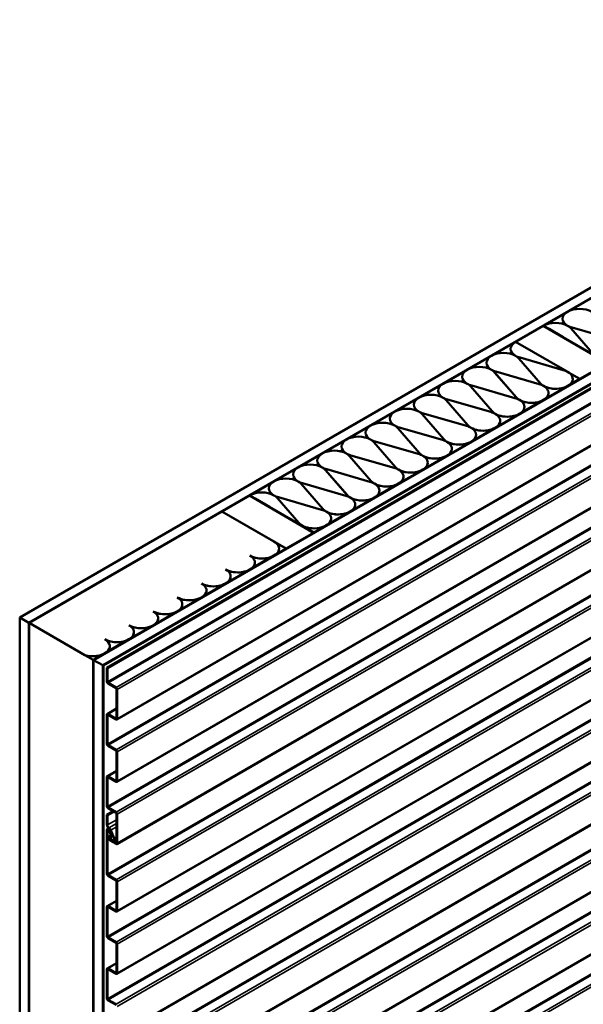
# Model space of a CAD drawing. Units: inches. Extents: x 0.6 to 33.4, y 0.6 to 21.4.
# Drawn here: x 23.1 to 25.2, y 13.9 to 17.7 of the extents above; entities that cross this region are included whole.
import ezdxf

# ---------------------------------------------------------------- set-up
doc = ezdxf.new("R2010")
doc.units = ezdxf.units.IN
doc.header["$LTSCALE"] = 2
doc.header["$MEASUREMENT"] = 0
doc.layers.add('Visible (ANSI)', color=7, linetype='Continuous', lineweight=50)
doc.layers.add('Visible Narrow (ANSI)', color=7, linetype='Continuous', lineweight=35)

msp = doc.modelspace()

# ---------------------------------------------------------------- linework, layer by layer
at = {"layer": 'Visible (ANSI)'}
for p, q in [((23.06227, 15.39589), (27.30491, 17.84538)), ((27.34026, 17.82496), (23.09762, 15.37547)), ((23.34652, 15.23177), (27.58916, 17.68126)), ((27.62452, 17.66085), (23.38188, 15.21136)), ((27.62367, 17.65954), (23.38329, 15.21136)), ((23.38555, 15.21005), (27.62593, 17.65823)), ((23.398, 15.20205), (27.6207, 17.64003)), ((27.62296, 17.63872), (23.40026, 15.20074)), ((27.61985, 17.41806), (23.43645, 15.00277)), ((27.61985, 17.17822), (23.43645, 14.76293)), ((27.61985, 16.93837), (23.43645, 14.52308)), ((27.61985, 16.67811), (23.43645, 14.26282)), ((25.17272, 16.5728), (25.2658, 16.62654)), ((25.07964, 16.51906), (25.17272, 16.5728)), ((25.17272, 16.57272), (25.17272, 16.5728)), ((24.97216, 16.45692), (25.07823, 16.51816)), ((25.07823, 16.51816), (25.32571, 16.37527)), ((25.07964, 16.51898), (25.07964, 16.51906)), ((25.10102, 16.50663), (25.07964, 16.51898)), ((25.07964, 16.51734), (25.07964, 16.51898)), ((25.10102, 16.50663), (25.10109, 16.50667)), ((25.10109, 16.50667), (25.15592, 16.47502)), ((25.17272, 16.51898), (25.17272, 16.51906)), ((25.26824, 16.41294), (25.18507, 16.50916)), ((25.18507, 16.50907), (25.26824, 16.41286)), ((25.35652, 16.46391), (25.18987, 16.51193)), ((24.87908, 16.40326), (24.97216, 16.45701)), ((24.97216, 16.45692), (24.97216, 16.45701)), ((25.17047, 16.34243), (24.97216, 16.45692)), ((24.97216, 16.45692), (25.17047, 16.34243)), ((25.15148, 16.47587), (25.15592, 16.47502)), ((25.15585, 16.47498), (25.15162, 16.47579)), ((25.15592, 16.47502), (25.15585, 16.47498)), ((25.28059, 16.40296), (25.15585, 16.47498)), ((27.61985, 16.43827), (23.43645, 14.02298)), ((24.786, 16.34952), (24.87908, 16.40326)), ((24.87908, 16.40318), (24.87908, 16.40326)), ((24.97216, 16.40318), (24.97216, 16.40326)), ((25.06767, 16.29715), (24.98451, 16.39336)), ((24.98451, 16.39328), (25.06767, 16.29707)), ((25.15596, 16.34812), (24.98931, 16.39613)), ((24.69292, 16.29578), (24.786, 16.34952)), ((24.786, 16.34944), (24.786, 16.34952)), ((24.87908, 16.34944), (24.87908, 16.34952)), ((25.06288, 16.29438), (24.89623, 16.34239)), ((25.32571, 16.37527), (25.21965, 16.31404)), ((24.97459, 16.24341), (24.89143, 16.33962)), ((24.89143, 16.33954), (24.97459, 16.24333)), ((25.21965, 16.31395), (25.17311, 16.28708)), ((25.21965, 16.31404), (25.1756, 16.33947)), ((25.17659, 16.33881), (25.21965, 16.31395)), ((25.19239, 16.31395), (25.19239, 16.31412)), ((25.21965, 16.31322), (25.21965, 16.31404)), ((25.21965, 16.31322), (25.21965, 16.31395)), ((24.59984, 16.24204), (24.69292, 16.29578)), ((24.69292, 16.2957), (24.69292, 16.29578)), ((24.786, 16.2957), (24.786, 16.29578)), ((24.88151, 16.18967), (24.79835, 16.28588)), ((24.79835, 16.2858), (24.88151, 16.18959)), ((24.96979, 16.24064), (24.80315, 16.28865)), ((25.17311, 16.28708), (25.08003, 16.23334)), ((24.50676, 16.1883), (24.59984, 16.24204)), ((24.59984, 16.24196), (24.59984, 16.24204)), ((24.69292, 16.24196), (24.69292, 16.24204)), ((24.78843, 16.13593), (24.70527, 16.23214)), ((24.70527, 16.23206), (24.78843, 16.13585)), ((24.87671, 16.1869), (24.71007, 16.23491)), ((25.08003, 16.23334), (24.98695, 16.1796)), ((25.0993, 16.26021), (25.0993, 16.26038)), ((27.61985, 16.19842), (23.43645, 13.78313)), ((25.00622, 16.20647), (25.00622, 16.20664)), ((24.41367, 16.13456), (24.50676, 16.1883)), ((24.50676, 16.18822), (24.50676, 16.1883)), ((24.59984, 16.18822), (24.59984, 16.1883)), ((24.69535, 16.08219), (24.61219, 16.1784)), ((24.61219, 16.17832), (24.69535, 16.08211)), ((24.78363, 16.13316), (24.61699, 16.18117)), ((24.98695, 16.1796), (24.89386, 16.12586)), ((24.91314, 16.15273), (24.91314, 16.1529)), ((24.32059, 16.08082), (24.41367, 16.13456)), ((24.41367, 16.13448), (24.41367, 16.13456)), ((24.50676, 16.13448), (24.50676, 16.13456)), ((24.60227, 16.02845), (24.51911, 16.12466)), ((24.51911, 16.12458), (24.60227, 16.02837)), ((24.69055, 16.07942), (24.52391, 16.12743)), ((24.89386, 16.12586), (24.80078, 16.07212)), ((24.22751, 16.02708), (24.32059, 16.08082)), ((24.32059, 16.08074), (24.32059, 16.08082)), ((24.41367, 16.08074), (24.41367, 16.08082)), ((24.82006, 16.09899), (24.82006, 16.09916)), ((24.50919, 15.97471), (24.42603, 16.07092)), ((24.42603, 16.07084), (24.50919, 15.97463)), ((24.59747, 16.02568), (24.43083, 16.07369)), ((24.80078, 16.07212), (24.7077, 16.01838)), ((24.72698, 16.04525), (24.72698, 16.04542)), ((24.13443, 15.97334), (24.22751, 16.02708)), ((24.22751, 16.027), (24.22751, 16.02708)), ((24.32059, 16.027), (24.32059, 16.02708)), ((24.41611, 15.92097), (24.33295, 16.01718)), ((24.33295, 16.0171), (24.41611, 15.92089)), ((24.50439, 15.97194), (24.33774, 16.01995)), ((24.7077, 16.01838), (24.61462, 15.96464)), ((24.04135, 15.9196), (24.13443, 15.97334)), ((24.13443, 15.97326), (24.13443, 15.97334)), ((24.22751, 15.97326), (24.22751, 15.97334)), ((24.32303, 15.86723), (24.23986, 15.96344)), ((24.23986, 15.96336), (24.32303, 15.86715)), ((24.41131, 15.9182), (24.24466, 15.96621)), ((24.61462, 15.96464), (24.52154, 15.9109)), ((24.6339, 15.99151), (24.6339, 15.99168)), ((27.61985, 15.95857), (23.43645, 13.54329)), ((24.54082, 15.93777), (24.54082, 15.93794)), ((23.94827, 15.86586), (24.04135, 15.9196)), ((24.04135, 15.91952), (24.04135, 15.9196)), ((24.13443, 15.91952), (24.13443, 15.9196)), ((24.22995, 15.81349), (24.14678, 15.9097)), ((24.14678, 15.90962), (24.22995, 15.81341)), ((24.31823, 15.86446), (24.15158, 15.91247)), ((24.52154, 15.9109), (24.42846, 15.85716)), ((23.84079, 15.80373), (23.94686, 15.86496)), ((23.94686, 15.86496), (24.19434, 15.72208)), ((23.94827, 15.86578), (23.94827, 15.86586)), ((23.96965, 15.85343), (23.94827, 15.86578)), ((23.94827, 15.86415), (23.94827, 15.86578)), ((23.96965, 15.85343), (23.96972, 15.85348)), ((23.96972, 15.85348), (24.02455, 15.82182)), ((24.04135, 15.86578), (24.04135, 15.86586)), ((24.13687, 15.75975), (24.0537, 15.85596)), ((24.0537, 15.85588), (24.13687, 15.75967)), ((24.22515, 15.81072), (24.0585, 15.85873)), ((24.42846, 15.85716), (24.33538, 15.80342)), ((24.44774, 15.88403), (24.44774, 15.8842)), ((24.02011, 15.82267), (24.02455, 15.82182)), ((24.02448, 15.82178), (24.02025, 15.82259)), ((24.02455, 15.82182), (24.02448, 15.82178)), ((24.14922, 15.74976), (24.02448, 15.82178)), ((24.35466, 15.83029), (24.35466, 15.83046)), ((23.09833, 15.37507), (23.84079, 15.80373)), ((24.08828, 15.66084), (23.84079, 15.80373)), ((23.84079, 15.80373), (24.04174, 15.68771)), ((24.33538, 15.80342), (24.2423, 15.74968)), ((24.26158, 15.77655), (24.26158, 15.77671)), ((24.19518, 15.72315), (24.14922, 15.74968)), ((24.2423, 15.74968), (24.1959, 15.72289)), ((27.61985, 15.69832), (23.43645, 13.28303)), ((24.19434, 15.72208), (24.08828, 15.66084)), ((24.19434, 15.72126), (24.19434, 15.72208)), ((24.19518, 15.72315), (24.19532, 15.72323)), ((24.19532, 15.72323), (24.1959, 15.72289)), ((24.1959, 15.72289), (24.1959, 15.72216)), ((24.08828, 15.66076), (24.04174, 15.63389)), ((24.04423, 15.68619), (24.08828, 15.66076)), ((24.06101, 15.66076), (24.06101, 15.66084)), ((24.08828, 15.66002), (24.08828, 15.66084)), ((24.08828, 15.66002), (24.08828, 15.66076)), ((24.04174, 15.63389), (23.94866, 15.58015)), ((23.96793, 15.60702), (23.96793, 15.6071)), ((23.94866, 15.58015), (23.85557, 15.52641)), ((23.87485, 15.55328), (23.87485, 15.55336)), ((23.85557, 15.52641), (23.76249, 15.47267)), ((23.76249, 15.47267), (23.66941, 15.41893)), ((23.78177, 15.49954), (23.78177, 15.49962)), ((27.61985, 15.45847), (23.43645, 13.04318)), ((23.68869, 15.4458), (23.68869, 15.44588)), ((23.09762, 15.37547), (23.06227, 15.39589)), ((23.06227, 10.49691), (23.06227, 15.39589)), ((23.66941, 15.41893), (23.57633, 15.36519)), ((23.09762, 10.47649), (23.09762, 15.37547)), ((23.09833, 10.47617), (23.09833, 15.37507)), ((23.09833, 15.37507), (23.31337, 15.25091)), ((23.57633, 15.36519), (23.48325, 15.31145)), ((23.59561, 15.39206), (23.59561, 15.39214)), ((23.50253, 15.33832), (23.50253, 15.3384)), ((23.48325, 15.31145), (23.39017, 15.25771)), ((23.40945, 15.28458), (23.40945, 15.28466)), ((23.31337, 15.25091), (23.31337, 15.25083)), ((23.31337, 15.25083), (23.34582, 15.2321)), ((23.39017, 15.25771), (23.34582, 15.2321)), ((23.34582, 15.2321), (23.34582, 10.33328)), ((23.34652, 10.33279), (23.34652, 15.23177)), ((23.38188, 15.21136), (23.34652, 15.23177)), ((23.38188, 10.31238), (23.38188, 15.21136)), ((23.38329, 15.21136), (23.38329, 10.31238)), ((23.38555, 15.21005), (23.38329, 15.21136)), ((23.38555, 10.31107), (23.38555, 15.21005)), ((23.398, 15.14853), (23.398, 15.20205)), ((23.398, 15.20205), (23.40026, 15.20074)), ((23.40026, 15.20074), (23.40026, 15.14722)), ((23.40253, 15.1433), (23.43325, 15.12556)), ((23.43325, 15.12295), (23.40253, 15.14069)), ((23.43551, 15.00701), (23.43551, 15.11903)), ((23.43777, 15.11773), (23.43777, 15.0057)), ((23.398, 14.90868), (23.398, 15.02083)), ((23.39933, 15.02376), (23.43551, 15.04465)), ((23.40026, 15.01952), (23.40026, 14.90738)), ((23.40253, 15.02344), (23.43325, 15.0057)), ((23.43325, 15.00309), (23.40253, 15.02083)), ((23.40253, 14.90346), (23.43325, 14.88572)), ((23.43325, 14.88311), (23.40253, 14.90084)), ((23.43551, 14.76716), (23.43551, 14.87919)), ((23.43777, 14.87788), (23.43777, 14.76586)), ((23.39933, 14.78391), (23.43551, 14.8048)), ((23.398, 14.66884), (23.398, 14.78098)), ((23.40026, 14.77968), (23.40026, 14.66753)), ((23.40253, 14.7836), (23.43325, 14.76586)), ((23.43325, 14.76324), (23.40253, 14.78098)), ((23.398, 14.63561), (23.42225, 14.64961)), ((23.40026, 14.6343), (23.42452, 14.6483)), ((23.40253, 14.66361), (23.43325, 14.64587)), ((23.43325, 14.64326), (23.40253, 14.661)), ((23.43551, 14.52732), (23.43551, 14.63934)), ((23.43777, 14.63803), (23.43777, 14.52601)), ((23.398, 14.63561), (23.40026, 14.6343)), ((23.398, 14.59781), (23.398, 14.63561)), ((23.40026, 14.6343), (23.40026, 14.59651)), ((23.398, 14.40858), (23.398, 14.5774)), ((23.3997, 14.58115), (23.40441, 14.58387)), ((23.40026, 14.57609), (23.40026, 14.40727)), ((23.40385, 14.57507), (23.40504, 14.57661)), ((23.40902, 14.56839), (23.40385, 14.57507)), ((23.40504, 14.57661), (23.40537, 14.5768)), ((23.40504, 14.57661), (23.41021, 14.56992)), ((23.41383, 14.55884), (23.40669, 14.57472)), ((23.40855, 14.57515), (23.41568, 14.55927)), ((23.42441, 14.54568), (23.41092, 14.5757)), ((23.41278, 14.57613), (23.42626, 14.54611)), ((23.40545, 14.55209), (23.41056, 14.55601)), ((23.41227, 14.55331), (23.40717, 14.5494)), ((23.41048, 14.53916), (23.43325, 14.52601)), ((23.43325, 14.5234), (23.41048, 14.53654)), ((23.41517, 14.55287), (23.41994, 14.55562)), ((23.43551, 14.53952), (23.42527, 14.53361)), ((23.40253, 14.40335), (23.43325, 14.38561)), ((23.43325, 14.383), (23.40253, 14.40074)), ((23.43551, 14.26706), (23.43551, 14.37908)), ((23.43777, 14.37778), (23.43777, 14.26575)), ((23.39933, 14.28381), (23.43551, 14.3047)), ((23.398, 14.16873), (23.398, 14.28088)), ((23.40026, 14.27957), (23.40026, 14.16743)), ((23.40253, 14.28349), (23.43325, 14.26575)), ((23.43325, 14.26314), (23.40253, 14.28088)), ((23.40253, 14.16351), (23.43325, 14.14577)), ((23.43325, 14.14316), (23.40253, 14.16089)), ((23.43551, 14.02721), (23.43551, 14.13924)), ((23.43777, 14.13793), (23.43777, 14.02591)), ((23.398, 13.92889), (23.398, 14.04103)), ((23.39933, 14.04396), (23.43551, 14.06485)), ((23.40026, 14.03973), (23.40026, 13.92758)), ((23.40253, 14.04365), (23.43325, 14.02591)), ((23.43325, 14.02329), (23.40253, 14.04103)), ((23.40253, 13.92366), (23.43325, 13.90592)), ((23.43325, 13.90331), (23.40253, 13.92105))]:
    msp.add_line(p, q, dxfattribs=at)
for centre, major_axis, start_param, end_param in [((25.21926, 16.54593), (-0.06582, 0), 5.4977871, 7.0685835), ((25.21926, 16.54585), (-0.06582, 0), 5.4977871, 6.282111), ((25.21926, 16.54593), (-0.06582, 0), 3.9269908, 5.4977871), ((25.21926, 16.54585), (0.06582, 0), 0.7853982, 2.3561945), ((25.12618, 16.49219), (-0.06582, 0), 3.9269908, 5.4977871), ((25.12618, 16.49211), (0.06582, 0), 0.7853982, 2.3561945), ((25.12618, 16.53732), (-0.03291, 0.057), 1.7850787, 1.8440285), ((25.12625, 16.53736), (0.03291, -0.057), 4.9266714, 4.98873), ((25.21926, 16.54593), (-0.06582, 0), 0.7853982, 1.1079169), ((25.12618, 16.49219), (-0.06582, 0), 3.6044721, 3.9269908), ((25.12618, 16.49211), (0.06582, 0), 0.4628794, 0.7853982), ((25.0187, 16.43013), (-0.06582, 0), 5.4977871, 7.0685835), ((25.0187, 16.43005), (-0.06582, 0), 5.4977871, 6.282111), ((24.92562, 16.37631), (0.06582, 0), 0.7853982, 2.3561945), ((24.92562, 16.37639), (-0.06582, 0), 5.4977871, 7.0685835), ((24.92562, 16.37631), (-0.06582, 0), 5.4977871, 6.282111), ((24.92562, 16.37639), (-0.06582, 0), 3.9269908, 5.4977871), ((25.0187, 16.43013), (-0.06582, 0), 0.7853982, 1.1079169), ((24.92562, 16.37639), (-0.06582, 0), 3.6044721, 3.9269908), ((24.92562, 16.37631), (0.06582, 0), 0.4628794, 0.7853982), ((24.83254, 16.32265), (-0.06582, 0), 5.4977871, 7.0685835), ((24.83254, 16.32257), (-0.06582, 0), 5.4977871, 6.282111), ((24.83254, 16.32257), (0.06582, 0), 0.7853982, 2.3561945), ((24.83254, 16.32265), (-0.06582, 0), 3.9269908, 5.4977871), ((24.92562, 16.37639), (-0.06582, 0), 0.7853982, 1.1079169), ((24.83254, 16.32265), (-0.06582, 0), 3.6044721, 3.9269908), ((24.83254, 16.32257), (0.06582, 0), 0.4628794, 0.7853982), ((25.12657, 16.31412), (0.06582, 0), 3.9269908, 7.3911022), ((24.73946, 16.26891), (-0.06582, 0), 3.9269908, 5.4977871), ((24.73946, 16.26883), (0.06582, 0), 0.7853982, 2.3561945), ((25.12657, 16.31395), (0.06582, 0), 5.4977871, 6.2831853), ((24.73946, 16.26891), (-0.06582, 0), 5.4977871, 7.0685835), ((24.73946, 16.26883), (-0.06582, 0), 5.4977871, 6.282111), ((24.83254, 16.32265), (-0.06582, 0), 0.7853982, 1.1079169), ((24.73946, 16.26891), (-0.06582, 0), 3.6044721, 3.9269908), ((24.73946, 16.26883), (0.06582, 0), 0.4628794, 0.7853982), ((25.03349, 16.26038), (0.06582, 0), 3.9269908, 7.0685835), ((25.03349, 16.26038), (0.06582, 0), 0.7853982, 1.1079169), ((25.12657, 16.31412), (-0.06582, 0), 0.4628794, 0.7853982), ((25.12657, 16.31404), (0.06582, 0), 3.6044721, 3.8872568), ((25.12657, 16.31395), (0.06582, 0), 3.9805793, 5.4977871), ((24.64638, 16.21517), (-0.06582, 0), 5.4977871, 7.0685835), ((24.64638, 16.21509), (-0.06582, 0), 5.4977871, 6.282111), ((24.64638, 16.21509), (0.06582, 0), 0.7853982, 2.3561945), ((24.64638, 16.21517), (-0.06582, 0), 3.9269908, 5.4977871), ((24.73946, 16.26891), (-0.06582, 0), 0.7853982, 1.1079169), ((24.64638, 16.21517), (-0.06582, 0), 3.6044721, 3.9269908), ((24.64638, 16.21509), (0.06582, 0), 0.4628794, 0.7853982), ((24.94041, 16.20664), (0.06582, 0), 3.9269908, 7.0685835), ((24.94041, 16.20664), (0.06582, 0), 0.7853982, 1.1079169), ((25.03349, 16.26038), (-0.06582, 0), 0.4628794, 0.7853982), ((25.03349, 16.2603), (0.06582, 0), 3.6044721, 3.8872568), ((25.03349, 16.26021), (0.06582, 0), 3.9805793, 5.4977871), ((25.03349, 16.26021), (0.06582, 0), 5.4977871, 6.2831853), ((24.5533, 16.16143), (-0.06582, 0), 3.9269908, 5.4977871), ((24.5533, 16.16135), (0.06582, 0), 0.7853982, 2.3561945), ((24.94041, 16.20647), (0.06582, 0), 5.4977871, 6.2831853), ((24.5533, 16.16143), (-0.06582, 0), 5.4977871, 7.0685835), ((24.5533, 16.16135), (-0.06582, 0), 5.4977871, 6.282111), ((24.64638, 16.21517), (-0.06582, 0), 0.7853982, 1.1079169), ((24.5533, 16.16143), (-0.06582, 0), 3.6044721, 3.9269908), ((24.5533, 16.16135), (0.06582, 0), 0.4628794, 0.7853982), ((24.84732, 16.1529), (0.06582, 0), 3.9269908, 7.0685835), ((24.84732, 16.1529), (0.06582, 0), 0.7853982, 1.1079169), ((24.94041, 16.20664), (-0.06582, 0), 0.4628794, 0.7853982), ((24.94041, 16.20656), (0.06582, 0), 3.6044721, 3.8872568), ((24.84732, 16.15273), (0.06582, 0), 5.4977871, 6.2831853), ((24.94041, 16.20647), (0.06582, 0), 3.9805793, 5.4977871), ((24.46022, 16.10769), (-0.06582, 0), 5.4977871, 7.0685835), ((24.46022, 16.10761), (-0.06582, 0), 5.4977871, 6.282111), ((24.46022, 16.10761), (0.06582, 0), 0.7853982, 2.3561945), ((24.46022, 16.10769), (-0.06582, 0), 3.9269908, 5.4977871), ((24.5533, 16.16143), (-0.06582, 0), 0.7853982, 1.1079169), ((24.46022, 16.10769), (-0.06582, 0), 3.6044721, 3.9269908), ((24.46022, 16.10761), (0.06582, 0), 0.4628794, 0.7853982), ((24.75424, 16.09916), (0.06582, 0), 3.9269908, 7.0685835), ((24.75424, 16.09916), (0.06582, 0), 0.7853982, 1.1079169), ((24.84732, 16.1529), (-0.06582, 0), 0.4628794, 0.7853982), ((24.84732, 16.15282), (0.06582, 0), 3.6044721, 3.8872568), ((24.84732, 16.15273), (0.06582, 0), 3.9805793, 5.4977871), ((24.36713, 16.05395), (-0.06582, 0), 5.4977871, 7.0685835), ((24.36713, 16.05387), (-0.06582, 0), 5.4977871, 6.282111), ((24.36713, 16.05395), (-0.06582, 0), 3.9269908, 5.4977871), ((24.36713, 16.05387), (0.06582, 0), 0.7853982, 2.3561945), ((24.46022, 16.10769), (-0.06582, 0), 0.7853982, 1.1079169), ((24.36713, 16.05395), (-0.06582, 0), 3.6044721, 3.9269908), ((24.36713, 16.05387), (0.06582, 0), 0.4628794, 0.7853982), ((24.66116, 16.04542), (0.06582, 0), 0.7853982, 1.1079169), ((24.75424, 16.09916), (-0.06582, 0), 0.4628794, 0.7853982), ((24.75424, 16.09908), (0.06582, 0), 3.6044721, 3.8872568), ((24.75424, 16.09899), (0.06582, 0), 5.4977871, 6.2831853), ((24.66116, 16.04542), (0.06582, 0), 3.9269908, 7.0685835), ((24.66116, 16.04525), (0.06582, 0), 5.4977871, 6.2831853), ((24.75424, 16.09899), (0.06582, 0), 3.9805793, 5.4977871), ((24.27405, 16.00021), (-0.06582, 0), 5.4977871, 7.0685835), ((24.27405, 16.00013), (-0.06582, 0), 5.4977871, 6.282111), ((24.27405, 16.00021), (-0.06582, 0), 3.9269908, 5.4977871), ((24.27405, 16.00013), (0.06582, 0), 0.7853982, 2.3561945), ((24.36713, 16.05395), (-0.06582, 0), 0.7853982, 1.1079169), ((24.27405, 16.00021), (-0.06582, 0), 3.6044721, 3.9269908), ((24.27405, 16.00013), (0.06582, 0), 0.4628794, 0.7853982), ((24.56808, 15.99168), (0.06582, 0), 3.9269908, 7.0685835), ((24.56808, 15.99168), (0.06582, 0), 0.7853982, 1.1079169), ((24.66116, 16.04542), (-0.06582, 0), 0.4628794, 0.7853982), ((24.66116, 16.04533), (0.06582, 0), 3.6044721, 3.8872568), ((24.66116, 16.04525), (0.06582, 0), 3.9805793, 5.4977871), ((24.18097, 15.94647), (-0.06582, 0), 5.4977871, 7.0685835), ((24.18097, 15.94639), (-0.06582, 0), 5.4977871, 6.282111), ((24.18097, 15.94647), (-0.06582, 0), 3.9269908, 5.4977871), ((24.18097, 15.94639), (0.06582, 0), 0.7853982, 2.3561945), ((24.27405, 16.00021), (-0.06582, 0), 0.7853982, 1.1079169), ((24.18097, 15.94647), (-0.06582, 0), 3.6044721, 3.9269908), ((24.18097, 15.94639), (0.06582, 0), 0.4628794, 0.7853982), ((24.475, 15.93794), (0.06582, 0), 3.9269908, 7.0685835), ((24.475, 15.93794), (0.06582, 0), 0.7853982, 1.1079169), ((24.56808, 15.99168), (-0.06582, 0), 0.4628794, 0.7853982), ((24.56808, 15.99159), (0.06582, 0), 3.6044721, 3.8872568), ((24.56808, 15.99151), (0.06582, 0), 3.9805793, 5.4977871), ((24.56808, 15.99151), (0.06582, 0), 5.4977871, 6.2831853), ((24.08789, 15.89273), (-0.06582, 0), 3.9269908, 5.4977871), ((24.08789, 15.89265), (0.06582, 0), 0.7853982, 2.3561945), ((24.475, 15.93777), (0.06582, 0), 5.4977871, 6.2831853), ((24.08789, 15.89273), (-0.06582, 0), 5.4977871, 7.0685835), ((24.08789, 15.89265), (-0.06582, 0), 5.4977871, 6.282111), ((24.18097, 15.94647), (-0.06582, 0), 0.7853982, 1.1079169), ((24.08789, 15.89273), (-0.06582, 0), 3.6044721, 3.9269908), ((24.08789, 15.89265), (0.06582, 0), 0.4628794, 0.7853982), ((24.38192, 15.8842), (0.06582, 0), 3.9269908, 7.0685835), ((24.38192, 15.8842), (0.06582, 0), 0.7853982, 1.1079169), ((24.475, 15.93794), (-0.06582, 0), 0.4628794, 0.7853982), ((24.475, 15.93785), (0.06582, 0), 3.6044721, 3.8872568), ((24.475, 15.93777), (0.06582, 0), 3.9805793, 5.4977871), ((23.99481, 15.83899), (-0.06582, 0), 3.9269908, 5.4977871), ((23.99481, 15.83891), (0.06582, 0), 0.7853982, 2.3561945), ((23.99481, 15.88412), (-0.03291, 0.057), 1.7850787, 1.8440285), ((23.99488, 15.88416), (0.03291, -0.057), 4.9266714, 4.98873), ((24.08789, 15.89273), (-0.06582, 0), 0.7853982, 1.1079169), ((23.99481, 15.83899), (-0.06582, 0), 3.6044721, 3.9269908), ((23.99481, 15.83891), (0.06582, 0), 0.4628794, 0.7853982), ((24.28884, 15.83046), (0.06582, 0), 3.9269908, 7.0685835), ((24.28884, 15.83046), (0.06582, 0), 0.7853982, 1.1079169), ((24.38192, 15.8842), (-0.06582, 0), 0.4628794, 0.7853982), ((24.38192, 15.88411), (0.06582, 0), 3.6044721, 3.8872568), ((24.38192, 15.88403), (0.06582, 0), 3.9805793, 5.4977871), ((24.38192, 15.88403), (0.06582, 0), 5.4977871, 6.2831853), ((24.28884, 15.83046), (-0.06582, 0), 0.4628794, 0.7853982), ((24.28884, 15.83037), (0.06582, 0), 3.6044721, 3.8872568), ((24.28884, 15.83029), (0.06582, 0), 5.4977871, 6.2831853), ((24.19576, 15.77671), (0.06582, 0), 3.6044721, 7.0685835), ((24.19576, 15.77671), (0.06582, 0), 0.7853982, 1.1079169), ((24.19576, 15.77655), (0.06582, 0), 5.4977871, 6.2831853), ((24.28884, 15.83029), (0.06582, 0), 3.9805793, 5.4977871), ((24.19576, 15.77663), (0.06582, 0), 3.6044721, 3.9269908), ((24.19576, 15.77655), (0.06582, 0), 3.9269908, 5.4977871), ((24.14922, 15.74123), (-0.03291, 0.057), 4.0618303, 4.0848277), ((24.14936, 15.74132), (0.03291, -0.057), 0.9202376, 0.943235), ((23.9952, 15.66084), (0.06582, 0), 3.9269908, 7.0685835), ((23.9952, 15.66076), (0.06582, 0), 5.4977871, 6.2831853), ((23.90212, 15.6071), (0.06582, 0), 3.9269908, 7.0685835), ((23.9952, 15.66076), (0.06582, 0), 3.9652043, 5.4977871), ((23.90212, 15.60702), (0.06582, 0), 5.4977871, 6.2831853), ((23.80903, 15.55336), (0.06582, 0), 3.9269908, 7.0685835), ((23.80903, 15.55328), (0.06582, 0), 5.4977871, 6.2831853), ((23.90212, 15.60702), (0.06582, 0), 3.9652043, 5.4977871), ((23.71595, 15.49962), (0.06582, 0), 3.9269908, 7.0685835), ((23.80903, 15.55328), (0.06582, 0), 3.9652043, 5.4977871), ((23.62287, 15.44588), (0.06582, 0), 3.9269908, 7.0685835), ((23.71595, 15.49954), (0.06582, 0), 3.9652043, 5.4977871), ((23.71595, 15.49954), (0.06582, 0), 5.4977871, 6.2831853), ((23.62287, 15.4458), (0.06582, 0), 5.4977871, 6.2831853), ((23.52979, 15.39214), (0.06582, 0), 3.9269908, 7.0685835), ((23.62287, 15.4458), (0.06582, 0), 3.9652043, 5.4977871), ((23.43671, 15.3384), (0.06582, 0), 3.9269908, 7.0685835), ((23.52979, 15.39206), (0.06582, 0), 3.9652043, 5.4977871), ((23.52979, 15.39206), (0.06582, 0), 5.4977871, 6.2831853), ((23.43671, 15.33832), (0.06582, 0), 5.4977871, 6.2831853), ((23.34363, 15.28466), (0.06582, 0), 4.234671, 7.0685835), ((23.34363, 15.28458), (0.06582, 0), 5.4977871, 6.2831853), ((23.43671, 15.33832), (0.06582, 0), 3.9652043, 5.4977871), ((23.34363, 15.28458), (0.06582, 0), 4.234671, 5.4977871), ((23.40253, 15.14592), (-0.0032, 0.00554), 0.7853982, 2.3561945), ((23.40253, 15.14592), (0.0016, -0.00277), 3.9269908, 5.4977871), ((23.43325, 15.12034), (0.0032, -0.00554), 0.7853982, 2.3561945), ((23.43325, 15.12034), (-0.0016, 0.00277), 3.9269908, 5.4977871), ((23.40253, 15.01822), (-0.0032, 0.00554), 5.4977871, 7.0685835), ((23.40253, 15.01822), (-0.0016, 0.00277), 5.4977871, 7.0685835), ((23.43325, 15.00832), (0.0016, -0.00277), 5.4977871, 7.0685835), ((23.43325, 15.00832), (0.0032, -0.00554), 5.4977871, 7.0685835), ((23.40253, 14.90607), (-0.0032, 0.00554), 0.7853982, 2.3561945), ((23.40253, 14.90607), (0.0016, -0.00277), 3.9269908, 5.4977871), ((23.43325, 14.88049), (0.0032, -0.00554), 0.7853982, 2.3561945), ((23.43325, 14.88049), (-0.0016, 0.00277), 3.9269908, 5.4977871), ((23.40253, 14.77837), (-0.0032, 0.00554), 5.4977871, 7.0685835), ((23.40253, 14.77837), (-0.0016, 0.00277), 5.4977871, 7.0685835), ((23.43325, 14.76847), (0.0016, -0.00277), 5.4977871, 7.0685835), ((23.43325, 14.76847), (0.0032, -0.00554), 5.4977871, 7.0685835), ((23.40253, 14.66622), (-0.0032, 0.00554), 0.7853982, 2.3561945), ((23.40253, 14.66622), (0.0016, -0.00277), 3.9269908, 5.4977871), ((23.43325, 14.64065), (0.0032, -0.00554), 0.7853982, 2.3561945), ((23.43325, 14.64065), (-0.0016, 0.00277), 3.9269908, 5.4977871), ((23.40733, 14.59243), (-0.0066, 0.01143), 0.7853982, 2.1588374), ((23.4038, 14.57405), (-0.0041, 0.0071), 4.5378561, 7.0685835), ((23.40733, 14.59243), (0.005, -0.00866), 3.9269908, 5.30043), ((23.4038, 14.57405), (-0.0025, 0.00433), 4.5378561, 7.0685835), ((23.4038, 14.57405), (-0.00615, 0.01065), 4.5378561, 5.30043), ((23.4038, 14.57405), (0.00775, -0.01342), 1.3962634, 2.1588374), ((23.40553, 14.5639), (0.00469, -0.00812), 0.0756332, 1.8015124), ((23.40553, 14.5639), (0.00629, -0.01089), 0.0756332, 1.8015124), ((23.41048, 14.5442), (-0.00469, 0.00812), 0.0756332, 2.3561945), ((23.41048, 14.5442), (-0.00309, 0.00535), 0.0756332, 2.3561945), ((23.41902, 14.54443), (0.00625, -0.01083), 3.0435675, 7.6794487), ((23.41902, 14.54443), (-0.00465, 0.00805), 6.1851601, 10.8210414), ((23.41197, 14.55841), (0.0016, -0.00277), 6.1851601, 7.6794487), ((23.41197, 14.55841), (0.0032, -0.00554), 6.1851601, 7.6794487), ((23.43325, 14.52862), (0.0016, -0.00277), 5.4977871, 7.0685835), ((23.43325, 14.52862), (0.0032, -0.00554), 5.4977871, 7.0685835), ((23.40253, 14.40597), (-0.0032, 0.00554), 0.7853982, 2.3561945), ((23.40253, 14.40597), (0.0016, -0.00277), 3.9269908, 5.4977871), ((23.43325, 14.38039), (0.0032, -0.00554), 0.7853982, 2.3561945), ((23.43325, 14.38039), (-0.0016, 0.00277), 3.9269908, 5.4977871), ((23.40253, 14.27827), (-0.0032, 0.00554), 5.4977871, 7.0685835), ((23.40253, 14.27827), (-0.0016, 0.00277), 5.4977871, 7.0685835), ((23.43325, 14.26837), (0.0016, -0.00277), 5.4977871, 7.0685835), ((23.43325, 14.26837), (0.0032, -0.00554), 5.4977871, 7.0685835), ((23.40253, 14.16612), (-0.0032, 0.00554), 0.7853982, 2.3561945), ((23.40253, 14.16612), (0.0016, -0.00277), 3.9269908, 5.4977871), ((23.43325, 14.14054), (0.0032, -0.00554), 0.7853982, 2.3561945), ((23.43325, 14.14054), (-0.0016, 0.00277), 3.9269908, 5.4977871), ((23.40253, 14.03842), (-0.0032, 0.00554), 5.4977871, 7.0685835), ((23.40253, 14.03842), (-0.0016, 0.00277), 5.4977871, 7.0685835), ((23.43325, 14.02852), (0.0016, -0.00277), 5.4977871, 7.0685835), ((23.43325, 14.02852), (0.0032, -0.00554), 5.4977871, 7.0685835), ((23.40253, 13.92627), (-0.0032, 0.00554), 0.7853982, 2.3561945), ((23.40253, 13.92627), (0.0016, -0.00277), 3.9269908, 5.4977871)]:
    msp.add_ellipse(centre, major_axis=major_axis, ratio=0.5773503, start_param=start_param, end_param=end_param, dxfattribs=at)
at = {"layer": 'Visible Narrow (ANSI)'}
for p, q in [((23.40026, 15.14722), (27.61985, 17.5834)), ((23.40253, 15.1433), (27.61985, 17.57818)), ((23.43325, 15.12556), (27.61985, 17.5427)), ((23.43777, 15.11773), (27.61985, 17.53225)), ((23.43777, 15.0057), (27.61985, 17.42023)), ((23.40026, 14.90738), (27.61985, 17.34356)), ((23.40253, 14.90346), (27.61985, 17.33833)), ((23.43325, 14.88572), (27.61985, 17.30286)), ((23.43777, 14.87788), (27.61985, 17.2924)), ((23.43777, 14.76586), (27.61985, 17.18038)), ((23.40026, 14.66753), (27.61985, 17.10371)), ((23.40253, 14.66361), (27.61985, 17.09849)), ((23.43325, 14.64587), (27.61985, 17.06301)), ((23.43777, 14.63803), (27.61985, 17.05256)), ((23.43777, 14.52601), (27.61985, 16.94054)), ((23.40026, 14.40727), (27.61985, 16.84345)), ((23.40253, 14.40335), (27.61985, 16.83823)), ((23.43325, 14.38561), (27.61985, 16.80275)), ((23.43777, 14.37778), (27.61985, 16.7923)), ((23.43777, 14.26575), (27.61985, 16.68028)), ((23.40026, 14.16743), (27.61985, 16.60361)), ((23.40253, 14.16351), (27.61985, 16.59838)), ((23.43325, 14.14577), (27.61985, 16.56291)), ((23.43777, 14.13793), (27.61985, 16.55245)), ((25.18507, 16.50907), (25.18507, 16.50916)), ((23.43777, 14.02591), (27.61985, 16.44043)), ((24.98451, 16.39328), (24.98451, 16.39336)), ((23.40026, 13.92758), (27.61985, 16.36376)), ((23.40253, 13.92366), (27.61985, 16.35854)), ((23.43325, 13.90592), (27.61985, 16.32306)), ((23.43777, 13.89808), (27.61985, 16.31261)), ((24.89143, 16.33954), (24.89143, 16.33962)), ((24.79835, 16.2858), (24.79835, 16.28588)), ((25.06767, 16.29707), (25.06767, 16.29715)), ((24.70527, 16.23206), (24.70527, 16.23214)), ((24.97459, 16.24333), (24.97459, 16.24341)), ((23.43777, 13.78606), (27.61985, 16.20059)), ((24.61219, 16.17832), (24.61219, 16.1784)), ((24.88151, 16.18959), (24.88151, 16.18967)), ((23.40026, 13.68773), (27.61985, 16.12392)), ((23.40253, 13.68382), (27.61985, 16.11869)), ((24.51911, 16.12458), (24.51911, 16.12466)), ((24.78843, 16.13585), (24.78843, 16.13593)), ((23.43325, 13.66608), (27.61985, 16.08321)), ((24.69535, 16.08211), (24.69535, 16.08219)), ((23.43777, 13.65824), (27.61985, 16.07276)), ((24.42603, 16.07084), (24.42603, 16.07092)), ((24.33295, 16.0171), (24.33295, 16.01718)), ((24.60227, 16.02837), (24.60227, 16.02845)), ((24.23986, 15.96336), (24.23986, 15.96344)), ((24.50919, 15.97463), (24.50919, 15.97471)), ((23.43777, 13.54622), (27.61985, 15.96074)), ((24.14678, 15.90962), (24.14678, 15.9097)), ((24.41611, 15.92089), (24.41611, 15.92097)), ((23.40026, 13.42748), (27.61985, 15.86366)), ((23.40253, 13.42356), (27.61985, 15.85843)), ((24.0537, 15.85588), (24.0537, 15.85596)), ((24.32303, 15.86715), (24.32303, 15.86723)), ((23.43325, 13.40582), (27.61985, 15.82296)), ((23.43777, 13.39798), (27.61985, 15.8125)), ((24.22995, 15.81341), (24.22995, 15.81349)), ((24.13687, 15.75967), (24.13687, 15.75975)), ((24.14922, 15.74968), (24.14922, 15.74976)), ((23.43777, 13.28596), (27.61985, 15.70048)), ((23.40026, 13.18763), (27.61985, 15.62381)), ((23.40253, 13.18371), (27.61985, 15.61859)), ((23.43325, 13.16597), (27.61985, 15.58311)), ((23.43777, 13.15813), (27.61985, 15.57266)), ((23.43777, 13.04611), (27.61985, 15.46064)), ((23.40026, 12.94778), (27.61985, 15.38397)), ((23.40253, 12.94387), (27.61985, 15.37874)), ((23.43325, 12.92613), (27.61985, 15.34326)), ((23.43777, 12.91829), (27.61985, 15.33281)), ((23.40026, 15.01952), (23.40253, 15.02083)), ((23.43551, 15.04249), (23.40253, 15.02344)), ((23.43551, 15.00701), (23.43325, 15.0057)), ((23.43551, 14.80264), (23.40253, 14.7836)), ((23.40026, 14.77968), (23.40253, 14.78098)), ((23.43551, 14.76716), (23.43325, 14.76586)), ((23.40026, 14.59651), (23.43551, 14.61686)), ((23.40595, 14.58522), (23.43551, 14.60229)), ((23.40026, 14.57609), (23.4038, 14.57813)), ((23.41062, 14.57634), (23.40855, 14.57515)), ((23.41278, 14.57613), (23.43551, 14.58925)), ((23.41776, 14.56047), (23.41568, 14.55927)), ((23.41031, 14.55121), (23.40717, 14.5494)), ((23.41292, 14.54057), (23.41048, 14.53916)), ((23.42626, 14.54611), (23.43551, 14.55145)), ((23.43551, 14.52732), (23.43325, 14.52601)), ((23.43551, 14.30254), (23.40253, 14.28349)), ((23.40026, 14.27957), (23.40253, 14.28088)), ((23.43551, 14.26706), (23.43325, 14.26575)), ((23.40026, 14.03973), (23.40253, 14.04103)), ((23.43551, 14.06269), (23.40253, 14.04365)), ((23.43551, 14.02721), (23.43325, 14.02591))]:
    msp.add_line(p, q, dxfattribs=at)

doc.saveas('drawing.dxf')
